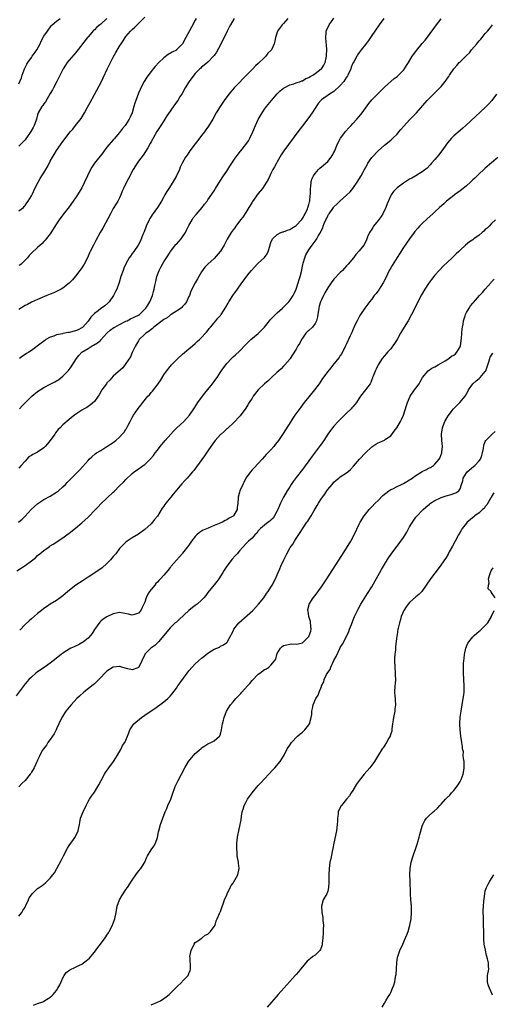
# Model space of a CAD drawing. Units: inches. Extents: x 2508000 to 2511000, y 1524000 to 1527000.
# Drawn here: x 2509169 to 2509319, y 1524188 to 1524501 of the extents above; entities that cross this region are included whole.
import ezdxf

# ---------------------------------------------------------------- set-up
doc = ezdxf.new("R2010")
doc.units = ezdxf.units.IN
doc.header["$MEASUREMENT"] = 0
doc.layers.add('LD25081524_10ft', color=83, linetype='Continuous')

msp = doc.modelspace()

# ---------------------------------------------------------------- linework, layer by layer
at = {"layer": 'LD25081524_10ft'}
for points, elevation in [([(2509168.44, 1524325.56), (2509171, 1524327.24), (2509173, 1524328.71), (2509174.28, 1524329.72), (2509175, 1524330.4), (2509175.71, 1524331), (2509177, 1524332.04), (2509178.32, 1524333), (2509178.73, 1524333.27), (2509179, 1524333.48), (2509179.93, 1524334.07), (2509183, 1524336.09), (2509184.25, 1524337), (2509185, 1524337.51), (2509187, 1524339.12), (2509189, 1524340.82), (2509191, 1524342.61), (2509191.22, 1524342.78), (2509193, 1524344.7), (2509194.16, 1524345.84), (2509195, 1524346.8), (2509199, 1524350.53), (2509199.26, 1524350.74), (2509201, 1524352.53), (2509202.26, 1524353.74), (2509203, 1524354.57), (2509205, 1524356.48), (2509205.65, 1524357), (2509207, 1524357.93), (2509207.65, 1524358.35), (2509208.48, 1524359), (2509209, 1524359.37), (2509210.84, 1524361.16), (2509211.76, 1524362.24), (2509212.3, 1524363), (2509213, 1524363.92), (2509213.85, 1524365), (2509215.46, 1524367), (2509217.22, 1524369), (2509218.08, 1524369.92), (2509219.18, 1524371), (2509221.32, 1524373), (2509223.18, 1524375), (2509224.59, 1524377), (2509225.49, 1524378.51), (2509225.84, 1524379), (2509227.24, 1524381), (2509228, 1524382), (2509229, 1524383.15), (2509230.47, 1524385), (2509231, 1524385.69), (2509231.53, 1524386.47), (2509231.91, 1524387), (2509233, 1524388.68), (2509233.95, 1524390.05), (2509235, 1524391.44), (2509236.46, 1524393), (2509237, 1524393.55), (2509237.78, 1524394.22), (2509239, 1524395.37), (2509241, 1524397.42), (2509241.77, 1524398.23), (2509242.64, 1524399), (2509245, 1524400.95), (2509246.04, 1524401.96), (2509247, 1524403), (2509248.55, 1524405), (2509248.76, 1524405.24), (2509249, 1524405.46), (2509249.72, 1524406.28), (2509250.43, 1524407), (2509251, 1524407.46), (2509252.71, 1524409), (2509253, 1524409.28), (2509253.83, 1524410.17), (2509254.67, 1524411), (2509255, 1524411.44), (2509256.03, 1524413), (2509256.34, 1524413.66), (2509257.02, 1524415), (2509257.65, 1524417), (2509257.93, 1524418.07), (2509258.24, 1524419), (2509258.65, 1524420.65), (2509259.11, 1524422.89), (2509259.24, 1524423.24), (2509259.74, 1524425), (2509260.07, 1524425.93), (2509260.7, 1524427), (2509261, 1524427.49), (2509262.07, 1524429), (2509263.32, 1524430.68), (2509263.51, 1524431), (2509264.08, 1524432.08), (2509264.67, 1524433), (2509264.81, 1524433.19), (2509265, 1524433.73), (2509265.45, 1524434.55), (2509265.57, 1524435), (2509265.91, 1524435.91), (2509266.42, 1524437), (2509266.64, 1524437.36), (2509267, 1524438.27), (2509267.29, 1524438.71), (2509267.45, 1524439), (2509268.86, 1524441), (2509269, 1524441.18), (2509269.95, 1524442.05), (2509270.89, 1524443), (2509273, 1524444.84), (2509274.08, 1524445.92), (2509274.98, 1524447), (2509276.36, 1524449), (2509277.57, 1524451), (2509278.68, 1524453), (2509279.48, 1524454.52), (2509279.78, 1524455), (2509281, 1524456.85), (2509281.11, 1524457), (2509283, 1524459.01), (2509285, 1524460.75), (2509287, 1524462.4), (2509287.68, 1524463), (2509289, 1524464.31), (2509289.61, 1524465), (2509290.22, 1524465.78), (2509291.17, 1524466.83), (2509293, 1524468.8), (2509295.13, 1524471), (2509298.57, 1524475), (2509300.55, 1524477), (2509302.6, 1524479), (2509303, 1524479.44), (2509304.29, 1524481), (2509304.6, 1524481.4), (2509305, 1524482.03), (2509305.41, 1524482.59), (2509305.66, 1524483), (2509307, 1524485.03), (2509307.97, 1524486.03), (2509308.75, 1524487), (2509309, 1524487.26), (2509310.81, 1524489), (2509311, 1524489.2), (2509311.94, 1524490.06), (2509312.66, 1524491), (2509314.3, 1524493), (2509314.63, 1524493.37), (2509315, 1524493.87), (2509315.55, 1524494.45), (2509315.97, 1524495), (2509317, 1524496.23), (2509317.69, 1524497), (2509318.29, 1524497.71), (2509319.25, 1524499)], 6840), ([(2509168.92, 1524341), (2509170.04, 1524341.96), (2509171, 1524342.88), (2509172.97, 1524345.03), (2509173.96, 1524346.04), (2509175.06, 1524346.94), (2509177, 1524348.18), (2509179, 1524349.24), (2509181, 1524350.52), (2509181.63, 1524351), (2509183, 1524352.25), (2509183.79, 1524353), (2509184.4, 1524353.6), (2509185, 1524354.24), (2509187, 1524356.23), (2509187.73, 1524357), (2509188.37, 1524357.63), (2509191, 1524360.62), (2509191.35, 1524361), (2509192.21, 1524361.79), (2509193.28, 1524362.72), (2509193.68, 1524363), (2509195, 1524363.81), (2509196.99, 1524365.01), (2509199, 1524366.36), (2509199.36, 1524366.64), (2509199.76, 1524367), (2509201, 1524368.02), (2509201.84, 1524369), (2509202.41, 1524369.59), (2509203, 1524370.55), (2509203.19, 1524370.81), (2509203.6, 1524371.6), (2509204.38, 1524373), (2509204.56, 1524373.44), (2509205, 1524374.31), (2509205.44, 1524375), (2509206.86, 1524377.14), (2509207.77, 1524378.23), (2509208.35, 1524379), (2509209.98, 1524381), (2509210.49, 1524381.51), (2509211, 1524382.16), (2509211.42, 1524382.58), (2509213.21, 1524385), (2509213.96, 1524386.04), (2509215, 1524387.83), (2509215.84, 1524389), (2509217, 1524390.5), (2509217.44, 1524391), (2509219, 1524392.59), (2509219.44, 1524393), (2509221, 1524394.38), (2509223, 1524396.04), (2509224.07, 1524397), (2509225, 1524397.78), (2509225.62, 1524398.38), (2509226.33, 1524399), (2509227, 1524399.66), (2509228.27, 1524401), (2509228.58, 1524401.42), (2509229, 1524401.91), (2509229.44, 1524402.56), (2509229.85, 1524403), (2509231, 1524404.38), (2509231.55, 1524405), (2509232.18, 1524405.82), (2509233, 1524406.69), (2509233.13, 1524406.87), (2509233.26, 1524407), (2509234.73, 1524409.27), (2509235.41, 1524410.59), (2509235.66, 1524411), (2509236.94, 1524413), (2509238.4, 1524415), (2509239.81, 1524417), (2509242.14, 1524420.14), (2509242.79, 1524421), (2509244.6, 1524423), (2509245, 1524423.29), (2509246.93, 1524425.07), (2509247.8, 1524426.2), (2509248.11, 1524427), (2509248.73, 1524429), (2509248.77, 1524429.23), (2509249, 1524429.87), (2509249.5, 1524431), (2509251, 1524432.38), (2509252.18, 1524433), (2509252.77, 1524433.23), (2509253, 1524433.27), (2509254.23, 1524433.77), (2509255, 1524434.03), (2509255.63, 1524434.37), (2509256.65, 1524435), (2509257, 1524435.26), (2509258.69, 1524437), (2509258.79, 1524437.2), (2509259, 1524437.49), (2509259.54, 1524438.46), (2509259.87, 1524439), (2509260.58, 1524440.58), (2509260.73, 1524441), (2509260.77, 1524441.23), (2509261, 1524441.91), (2509261.21, 1524442.79), (2509261.29, 1524443), (2509261.36, 1524443.36), (2509261.57, 1524445.57), (2509261.57, 1524447), (2509261.67, 1524447.67), (2509261.75, 1524449), (2509262, 1524450), (2509262.46, 1524451), (2509263, 1524451.82), (2509264.1, 1524453), (2509264.54, 1524453.46), (2509265.62, 1524454.38), (2509266.41, 1524455), (2509267, 1524455.59), (2509268.13, 1524457), (2509268.47, 1524457.53), (2509269, 1524458.45), (2509269.26, 1524459), (2509270.04, 1524461), (2509271.04, 1524463), (2509272.76, 1524465.24), (2509273.71, 1524466.29), (2509274.4, 1524467), (2509275, 1524467.66), (2509276.27, 1524469), (2509277, 1524469.85), (2509277.93, 1524471), (2509279, 1524472.51), (2509280.05, 1524473.95), (2509281, 1524475.12), (2509283, 1524477.22), (2509285, 1524479.19), (2509288.07, 1524481.93), (2509289, 1524482.6), (2509289.2, 1524482.8), (2509289.44, 1524483), (2509291, 1524484.56), (2509291.35, 1524485), (2509291.97, 1524486.03), (2509292.66, 1524487), (2509293.83, 1524489), (2509294.28, 1524489.72), (2509295.12, 1524490.88), (2509297, 1524493.05), (2509297.93, 1524494.07), (2509299, 1524495.5), (2509300.03, 1524497), (2509300.45, 1524497.55), (2509301.53, 1524499), (2509303, 1524500.94)], 6850), ([(2509169, 1524439.87), (2509170.47, 1524441), (2509170.73, 1524441.27), (2509171, 1524441.59), (2509171.6, 1524442.4), (2509172.04, 1524443), (2509173, 1524444.63), (2509173.35, 1524445.35), (2509174.11, 1524447), (2509175.17, 1524449), (2509175.84, 1524450.16), (2509176.38, 1524451), (2509177, 1524451.99), (2509177.59, 1524453), (2509178.1, 1524453.9), (2509179, 1524455.72), (2509179.73, 1524457), (2509180.23, 1524457.77), (2509181, 1524459.07), (2509183, 1524461.95), (2509185, 1524464.56), (2509185.36, 1524465), (2509186.12, 1524465.88), (2509186.98, 1524467), (2509188.79, 1524469.21), (2509189.88, 1524471), (2509190.81, 1524472.81), (2509191.66, 1524474.34), (2509193, 1524476.88), (2509193.76, 1524478.24), (2509195.22, 1524481), (2509195.82, 1524482.18), (2509197.13, 1524485.13), (2509198.08, 1524487), (2509199, 1524488.72), (2509199.84, 1524490.16), (2509201, 1524492.19), (2509201.5, 1524493), (2509202.11, 1524493.89), (2509202.79, 1524495), (2509203, 1524495.27), (2509204.43, 1524497), (2509204.74, 1524497.26), (2509205, 1524497.53), (2509205.8, 1524498.2), (2509206.55, 1524499), (2509207, 1524499.39), (2509209, 1524501.41)], 6910), ([(2509284.79, 1524501), (2509283.29, 1524499), (2509281.94, 1524497), (2509281, 1524495.57), (2509279.95, 1524494.05), (2509279, 1524492.75), (2509277.64, 1524491), (2509277.34, 1524490.66), (2509277, 1524490.21), (2509276.49, 1524489.51), (2509276.2, 1524489), (2509275.28, 1524487.28), (2509275.06, 1524486.94), (2509275, 1524486.81), (2509274.46, 1524485.54), (2509274.33, 1524485), (2509273.38, 1524483), (2509273.25, 1524482.75), (2509273, 1524482.38), (2509272.47, 1524481.53), (2509272.09, 1524481), (2509271, 1524479.67), (2509269, 1524477.84), (2509267.59, 1524477), (2509265, 1524475.15), (2509264.85, 1524475), (2509264.02, 1524473.98), (2509263, 1524472.49), (2509262.03, 1524471), (2509261, 1524469.52), (2509259, 1524466.92), (2509257.5, 1524465), (2509253.06, 1524458.94), (2509252.27, 1524457.73), (2509251.83, 1524457), (2509251, 1524455.47), (2509250.73, 1524455), (2509250.14, 1524453.86), (2509249.63, 1524453), (2509249, 1524451.72), (2509248.61, 1524451), (2509248.1, 1524449.9), (2509247.57, 1524449), (2509246.33, 1524447), (2509245, 1524445.39), (2509243.13, 1524442.88), (2509243, 1524442.7), (2509242.36, 1524441.64), (2509242.02, 1524441), (2509241, 1524439.38), (2509240.06, 1524437.94), (2509239.32, 1524437), (2509237.86, 1524435), (2509237.53, 1524434.47), (2509237, 1524433.84), (2509236.4, 1524433), (2509235.09, 1524430.91), (2509234.12, 1524429), (2509233, 1524427.09), (2509232.94, 1524427), (2509231, 1524424.82), (2509229, 1524423), (2509228.02, 1524421.98), (2509227, 1524420.51), (2509225.67, 1524418.33), (2509224.93, 1524417.07), (2509223.62, 1524414.38), (2509223.14, 1524413), (2509223, 1524412.72), (2509222.24, 1524411), (2509221.71, 1524410.29), (2509221, 1524409.47), (2509220.77, 1524409.23), (2509220.52, 1524409), (2509219, 1524408.01), (2509217.37, 1524407), (2509217.16, 1524406.84), (2509217, 1524406.75), (2509216.04, 1524405.96), (2509215, 1524405.35), (2509214.5, 1524405), (2509211.84, 1524403), (2509211.45, 1524402.55), (2509211, 1524402.24), (2509210.35, 1524401.65), (2509209.29, 1524401), (2509209, 1524400.69), (2509207.21, 1524399), (2509207, 1524398.66), (2509206.06, 1524397), (2509205, 1524394.86), (2509204.42, 1524393.58), (2509203, 1524391.37), (2509202, 1524390), (2509199, 1524387.37), (2509197.86, 1524386.14), (2509197, 1524385.25), (2509196.8, 1524385), (2509195.37, 1524383), (2509194.52, 1524381.48), (2509194.16, 1524381), (2509193, 1524379.38), (2509191.75, 1524378.25), (2509190.57, 1524377.43), (2509189.76, 1524377), (2509189, 1524376.55), (2509187.71, 1524375.71), (2509186.66, 1524375), (2509185.77, 1524374.23), (2509185, 1524373.64), (2509183, 1524371.9), (2509182.14, 1524371), (2509181.56, 1524370.44), (2509180.64, 1524369.36), (2509180.43, 1524369), (2509178.99, 1524367), (2509178.09, 1524365.91), (2509177.39, 1524365), (2509177, 1524364.6), (2509175, 1524363.3), (2509173.45, 1524362.55), (2509173, 1524362.2), (2509172.25, 1524361.75), (2509171, 1524360.41), (2509169.79, 1524359), (2509169, 1524358.21)], 6860), ([(2509169, 1524480.25), (2509169.85, 1524482.15), (2509170.11, 1524483), (2509170.74, 1524484.74), (2509170.85, 1524485), (2509171.55, 1524486.45), (2509171.85, 1524487), (2509173, 1524488.62), (2509173.31, 1524489), (2509174.01, 1524489.99), (2509174.79, 1524491), (2509175.82, 1524493), (2509176.15, 1524493.85), (2509177, 1524495.38), (2509178.11, 1524497), (2509179.32, 1524498.68), (2509179.57, 1524499), (2509181, 1524500.11), (2509182.18, 1524501)], 6930), ([(2509197, 1524501), (2509195, 1524499.22), (2509194.69, 1524499), (2509193.77, 1524498.23), (2509193, 1524497.43), (2509192.76, 1524497.24), (2509191, 1524495.23), (2509190.78, 1524495), (2509189.19, 1524493), (2509189, 1524492.69), (2509187.42, 1524490.58), (2509187, 1524490.1), (2509186.52, 1524489.48), (2509185, 1524487.81), (2509184.39, 1524487), (2509183.84, 1524486.16), (2509183.1, 1524485), (2509183, 1524484.82), (2509181.75, 1524482.25), (2509181.13, 1524481), (2509180.07, 1524479), (2509179.69, 1524478.31), (2509179, 1524477.14), (2509177.5, 1524474.5), (2509177, 1524473.89), (2509176.63, 1524473.37), (2509176.33, 1524473), (2509175.2, 1524471), (2509175, 1524470.35), (2509174.64, 1524469), (2509174.41, 1524468.41), (2509173.92, 1524467), (2509173.62, 1524466.38), (2509172.87, 1524465.13), (2509171.21, 1524462.79), (2509171, 1524462.51), (2509169.55, 1524461), (2509169, 1524460.47)], 6920), ([(2509225.28, 1524501), (2509225, 1524500.42), (2509223.8, 1524498.2), (2509222.02, 1524495), (2509221, 1524492.98), (2509219.09, 1524491), (2509219, 1524490.94), (2509217.7, 1524490.3), (2509216.43, 1524489.57), (2509215, 1524488.5), (2509213.42, 1524487), (2509212.28, 1524485.72), (2509211.69, 1524485), (2509211, 1524484.13), (2509209.66, 1524482.34), (2509209, 1524481.34), (2509208.8, 1524481), (2509207.76, 1524479), (2509207.52, 1524478.48), (2509207, 1524477.24), (2509206.16, 1524475), (2509205.86, 1524474.13), (2509205.52, 1524473), (2509204.95, 1524471), (2509204.33, 1524469.67), (2509204.05, 1524469), (2509203, 1524467.34), (2509202.76, 1524467), (2509201.94, 1524466.06), (2509201, 1524464.8), (2509199.24, 1524462.76), (2509199, 1524462.46), (2509197, 1524460.08), (2509196.15, 1524459), (2509195.63, 1524458.37), (2509193.07, 1524455), (2509192.24, 1524453.76), (2509191.79, 1524453), (2509190.77, 1524451), (2509189.85, 1524449), (2509189, 1524447.23), (2509187.61, 1524445), (2509187, 1524444.05), (2509186.29, 1524443), (2509185, 1524441.21), (2509183, 1524438.6), (2509181.81, 1524437), (2509181, 1524435.8), (2509179, 1524432.64), (2509177.41, 1524430.59), (2509177, 1524430.15), (2509176.43, 1524429.57), (2509175, 1524428.26), (2509173, 1524426.49), (2509172.29, 1524425.71), (2509171.75, 1524425), (2509169.73, 1524423), (2509169.32, 1524422.68), (2509169, 1524422.53)], 6900), ([(2509237.33, 1524501), (2509236.17, 1524499), (2509235.79, 1524498.21), (2509235.09, 1524497), (2509234.12, 1524495), (2509233.78, 1524494.22), (2509233, 1524492.67), (2509231.7, 1524490.3), (2509231, 1524489.27), (2509230.79, 1524489), (2509229, 1524487.17), (2509227.86, 1524486.14), (2509227, 1524485.51), (2509226.76, 1524485.24), (2509226.48, 1524485), (2509225, 1524483.54), (2509224.52, 1524483), (2509223.02, 1524481), (2509221.78, 1524479), (2509220.8, 1524477.2), (2509220.15, 1524476.15), (2509219.46, 1524475), (2509218.45, 1524473.55), (2509217, 1524471.54), (2509215.96, 1524470.04), (2509215.33, 1524469), (2509215, 1524468.53), (2509214.03, 1524467), (2509213.61, 1524466.39), (2509212.84, 1524465.16), (2509211.6, 1524463), (2509211, 1524461.8), (2509210.72, 1524461.28), (2509209.94, 1524459.94), (2509209.26, 1524458.74), (2509208.45, 1524457.55), (2509207, 1524455.66), (2509206.53, 1524455), (2509205.3, 1524453), (2509203.84, 1524450.16), (2509203.22, 1524449), (2509202.23, 1524447), (2509201.86, 1524446.14), (2509201.4, 1524445), (2509201, 1524444.09), (2509200.46, 1524443), (2509199.91, 1524442.09), (2509199, 1524440.63), (2509198.1, 1524439), (2509195.64, 1524434.36), (2509194.85, 1524433), (2509193.5, 1524430.5), (2509192.7, 1524429), (2509191.69, 1524427), (2509191.47, 1524426.53), (2509190.79, 1524425), (2509189.75, 1524423), (2509189, 1524421.83), (2509188.43, 1524421), (2509187, 1524419.14), (2509186.02, 1524417.98), (2509185, 1524416.92), (2509183, 1524415.34), (2509182.43, 1524415), (2509180.13, 1524413.87), (2509179, 1524413.45), (2509177.89, 1524413), (2509175, 1524411.76), (2509173, 1524410.85), (2509171.81, 1524410.19), (2509171, 1524409.81), (2509169, 1524408.58)], 6890), ([(2509254.31, 1524501), (2509253, 1524499.44), (2509252.56, 1524499), (2509251.89, 1524498.11), (2509251.09, 1524497), (2509250.45, 1524495), (2509250.22, 1524493.78), (2509250.06, 1524493), (2509249.14, 1524491), (2509249, 1524490.83), (2509248.06, 1524489.94), (2509247.35, 1524489), (2509247, 1524488.65), (2509245, 1524486.69), (2509244.07, 1524485.93), (2509243.27, 1524485), (2509241.27, 1524483), (2509240.11, 1524481.89), (2509239, 1524480.69), (2509237.34, 1524479), (2509236.29, 1524477.71), (2509235.6, 1524477), (2509234.15, 1524475), (2509233.7, 1524474.3), (2509232.9, 1524473.1), (2509231.67, 1524471), (2509230.53, 1524469), (2509229.18, 1524466.82), (2509228.36, 1524465.64), (2509227.9, 1524465), (2509227, 1524463.84), (2509225.79, 1524462.21), (2509225, 1524461.22), (2509223.32, 1524459), (2509222.38, 1524457.62), (2509221.93, 1524457), (2509220.83, 1524455), (2509220.26, 1524453.74), (2509219.95, 1524453), (2509219.01, 1524451.01), (2509217.91, 1524449), (2509216.58, 1524447), (2509215.99, 1524446.01), (2509215.35, 1524445), (2509215, 1524444.32), (2509214.27, 1524443), (2509213.04, 1524441), (2509211.35, 1524438.65), (2509211, 1524438.14), (2509210.57, 1524437.43), (2509210.33, 1524437), (2509209.41, 1524435), (2509208.75, 1524433.25), (2509208.35, 1524432.35), (2509207.59, 1524430.41), (2509206.84, 1524429), (2509205.5, 1524427), (2509205, 1524426.35), (2509204.45, 1524425.55), (2509204.08, 1524425), (2509203, 1524423.11), (2509202.35, 1524421.65), (2509202.1, 1524421), (2509201.44, 1524419), (2509200.9, 1524417.1), (2509200.08, 1524415), (2509199.7, 1524414.3), (2509199.06, 1524413), (2509197.67, 1524411), (2509197.35, 1524410.65), (2509196.26, 1524409.74), (2509195.25, 1524409), (2509195, 1524408.84), (2509194.19, 1524408.19), (2509193, 1524407.27), (2509191.85, 1524406.15), (2509191, 1524404.9), (2509189.38, 1524403), (2509189.18, 1524402.82), (2509189, 1524402.7), (2509187.88, 1524402.12), (2509187, 1524401.74), (2509185, 1524401.24), (2509184.79, 1524401.21), (2509183, 1524400.9), (2509182.85, 1524400.85), (2509181, 1524400.49), (2509180.09, 1524400.09), (2509179, 1524399.75), (2509177.63, 1524399), (2509177.25, 1524398.75), (2509176.09, 1524397.91), (2509173, 1524395.59), (2509172.16, 1524395), (2509171.45, 1524394.55), (2509171, 1524394.23), (2509170.24, 1524393.76), (2509169.25, 1524393)], 6880), ([(2509169.29, 1524377), (2509170.08, 1524377.92), (2509171.06, 1524378.94), (2509173, 1524380.9), (2509173.12, 1524381), (2509175, 1524382.49), (2509175.76, 1524383), (2509177, 1524383.79), (2509179, 1524384.89), (2509180.42, 1524385.58), (2509181.68, 1524386.32), (2509183, 1524387.34), (2509184.77, 1524389.23), (2509185.64, 1524390.36), (2509187.29, 1524393), (2509188.08, 1524393.92), (2509189.06, 1524395), (2509191, 1524396.14), (2509192.31, 1524397), (2509192.77, 1524397.23), (2509194.03, 1524397.97), (2509195, 1524398.87), (2509195.08, 1524398.92), (2509197, 1524401), (2509198.05, 1524401.95), (2509199.2, 1524402.8), (2509199.49, 1524403), (2509201, 1524403.81), (2509203, 1524404.83), (2509203.37, 1524405), (2509204.44, 1524405.56), (2509207, 1524406.79), (2509207.35, 1524407), (2509209.33, 1524409), (2509209.91, 1524409.91), (2509210.55, 1524411), (2509211.39, 1524413), (2509211.76, 1524414.24), (2509211.92, 1524415), (2509212.14, 1524416.14), (2509212.34, 1524417), (2509212.49, 1524417.51), (2509212.8, 1524419), (2509213.52, 1524421), (2509214.06, 1524422.06), (2509214.58, 1524423), (2509215, 1524423.67), (2509215.9, 1524425), (2509217, 1524426.75), (2509217.18, 1524427), (2509218.83, 1524429.17), (2509219, 1524429.34), (2509219.78, 1524430.22), (2509220.5, 1524431), (2509221, 1524431.64), (2509221.92, 1524433), (2509222.24, 1524433.76), (2509222.88, 1524435), (2509223, 1524435.26), (2509223.97, 1524437), (2509224.36, 1524437.64), (2509225.26, 1524438.74), (2509227.2, 1524441), (2509227.95, 1524442.05), (2509228.72, 1524443), (2509229, 1524443.38), (2509231, 1524446.29), (2509231.42, 1524447), (2509232.79, 1524449.21), (2509233, 1524449.51), (2509233.58, 1524450.42), (2509233.98, 1524451), (2509235, 1524452.54), (2509235.93, 1524454.07), (2509237, 1524455.68), (2509237.9, 1524457), (2509238.37, 1524457.63), (2509239.25, 1524458.75), (2509239.43, 1524459), (2509241, 1524460.95), (2509241.84, 1524462.16), (2509242.29, 1524463), (2509243.21, 1524465), (2509244.1, 1524467), (2509245, 1524468.87), (2509246.22, 1524471), (2509247, 1524472.24), (2509247.54, 1524473), (2509249.15, 1524475), (2509250.94, 1524477.06), (2509251.94, 1524478.06), (2509253, 1524478.91), (2509253.15, 1524479), (2509255, 1524479.94), (2509256.24, 1524480.24), (2509257, 1524480.53), (2509258.35, 1524481), (2509258.8, 1524481.2), (2509259, 1524481.24), (2509260.07, 1524481.93), (2509261, 1524482.27), (2509261.43, 1524482.57), (2509262.25, 1524483), (2509263, 1524483.51), (2509264.95, 1524485), (2509265, 1524485.06), (2509265.79, 1524486.21), (2509266.22, 1524487), (2509266.51, 1524488.51), (2509266.63, 1524489), (2509266.63, 1524489.37), (2509266.71, 1524491), (2509266.66, 1524492.66), (2509266.5, 1524493.5), (2509266.38, 1524495), (2509266.55, 1524496.55), (2509266.57, 1524497), (2509267.51, 1524499), (2509268.92, 1524501.08)], 6870), ([(2509320.58, 1524477), (2509319.04, 1524475), (2509318.1, 1524473.9), (2509317, 1524472.75), (2509310.81, 1524467), (2509309.86, 1524466.14), (2509309, 1524465.46), (2509307, 1524463.71), (2509306.3, 1524463), (2509305, 1524461.48), (2509303.73, 1524459.73), (2509303.22, 1524459), (2509303.14, 1524458.86), (2509302.28, 1524457.72), (2509301.63, 1524457), (2509301, 1524456.19), (2509299.96, 1524455), (2509299.52, 1524454.48), (2509298.53, 1524453.47), (2509297, 1524452.25), (2509295, 1524451.03), (2509293.69, 1524450.31), (2509293, 1524449.95), (2509291, 1524448.71), (2509289, 1524447.21), (2509288.79, 1524447), (2509287.92, 1524446.08), (2509287.12, 1524445), (2509287, 1524444.81), (2509285.88, 1524442.12), (2509285.48, 1524441), (2509284.44, 1524439), (2509283.92, 1524438.08), (2509283, 1524436.84), (2509281.55, 1524435), (2509281.36, 1524434.64), (2509281, 1524434.08), (2509280.25, 1524433), (2509279.67, 1524431.67), (2509279.41, 1524431), (2509279.31, 1524430.69), (2509279, 1524429.98), (2509278.43, 1524429), (2509277, 1524427.17), (2509275.96, 1524426.03), (2509275.14, 1524425), (2509273.49, 1524423), (2509273, 1524422.47), (2509272.32, 1524421.68), (2509271.7, 1524421), (2509271, 1524420.33), (2509269, 1524418.16), (2509268.08, 1524417), (2509267, 1524415.47), (2509266.11, 1524413.89), (2509265.64, 1524413), (2509265, 1524411.66), (2509264.74, 1524411), (2509264.34, 1524409.66), (2509264.17, 1524409), (2509263.87, 1524407), (2509263.75, 1524406.25), (2509263.48, 1524405), (2509263, 1524404.09), (2509262.14, 1524403), (2509261, 1524401.92), (2509260.51, 1524401.49), (2509260.09, 1524401), (2509259, 1524399.46), (2509258.7, 1524399), (2509258.12, 1524397.88), (2509257.56, 1524397), (2509257, 1524396), (2509255.82, 1524394.18), (2509255.12, 1524393), (2509255, 1524392.84), (2509253.46, 1524391), (2509253, 1524390.56), (2509252.23, 1524389.77), (2509251.44, 1524389), (2509251, 1524388.62), (2509249.12, 1524386.88), (2509249, 1524386.79), (2509248.07, 1524385.93), (2509246.93, 1524385), (2509245, 1524383.07), (2509243.38, 1524381), (2509243, 1524380.44), (2509242.09, 1524379), (2509241.7, 1524378.3), (2509241, 1524377.26), (2509239.19, 1524374.81), (2509237, 1524372.45), (2509235.4, 1524371), (2509235.21, 1524370.79), (2509235, 1524370.62), (2509234.18, 1524369.82), (2509233.18, 1524369), (2509233, 1524368.83), (2509231.34, 1524367), (2509231, 1524366.58), (2509229.9, 1524365), (2509229, 1524363.68), (2509227.93, 1524362.07), (2509225.39, 1524358.61), (2509224.52, 1524357.47), (2509224.16, 1524357), (2509223, 1524355.6), (2509222.47, 1524355), (2509221.74, 1524354.26), (2509220.77, 1524353.23), (2509218.04, 1524349.96), (2509217.27, 1524349), (2509215.62, 1524347), (2509215.35, 1524346.65), (2509215, 1524346.08), (2509214.54, 1524345.46), (2509213, 1524342.93), (2509212.11, 1524341.89), (2509211.44, 1524341), (2509211, 1524340.53), (2509209, 1524338.69), (2509207, 1524337.22), (2509205, 1524336.04), (2509203.44, 1524335), (2509203, 1524334.69), (2509202.14, 1524333.86), (2509201, 1524332.65), (2509199.76, 1524331), (2509199.42, 1524330.58), (2509199, 1524330.09), (2509198.12, 1524329), (2509197, 1524327.84), (2509195.46, 1524326.54), (2509195, 1524326.19), (2509191, 1524323.52), (2509189.47, 1524322.53), (2509188.25, 1524321.75), (2509187.1, 1524321), (2509184.54, 1524319), (2509183.78, 1524318.22), (2509183, 1524317.58), (2509182.18, 1524317), (2509181, 1524316.13), (2509179, 1524315.02), (2509177.84, 1524314.16), (2509177, 1524313.61), (2509176.27, 1524313), (2509175, 1524311.98), (2509173, 1524310.32), (2509172.3, 1524309.7), (2509171, 1524308.47), (2509169.3, 1524306.7)], 6830), ([(2509321, 1524456.89), (2509317, 1524453.42), (2509316.56, 1524453), (2509315, 1524451.63), (2509313.69, 1524450.31), (2509313, 1524449.73), (2509312.66, 1524449.34), (2509312.3, 1524449), (2509311, 1524447.87), (2509309.98, 1524447), (2509309, 1524446.26), (2509308.3, 1524445.7), (2509307.27, 1524445), (2509307, 1524444.79), (2509304.73, 1524443), (2509303.84, 1524442.16), (2509302.51, 1524441), (2509301, 1524439.6), (2509300.31, 1524439), (2509298.58, 1524437.42), (2509297, 1524435.91), (2509296.12, 1524435), (2509295.59, 1524434.41), (2509294.68, 1524433.32), (2509294.45, 1524433), (2509293, 1524431.05), (2509291, 1524428.27), (2509289.74, 1524426.26), (2509289, 1524425.11), (2509287.45, 1524422.55), (2509287, 1524421.85), (2509286.52, 1524421), (2509285.4, 1524418.6), (2509284.6, 1524417), (2509283.83, 1524415.83), (2509283.31, 1524415), (2509283.2, 1524414.8), (2509282.34, 1524413.66), (2509281.79, 1524413), (2509281, 1524411.88), (2509280.28, 1524411), (2509279.74, 1524410.26), (2509278.76, 1524409), (2509277.44, 1524407), (2509277, 1524406.19), (2509276.6, 1524405.4), (2509276.35, 1524405), (2509275.75, 1524403.75), (2509275, 1524402.07), (2509274.68, 1524401.31), (2509274.18, 1524400.18), (2509273.63, 1524399), (2509273.41, 1524398.59), (2509273, 1524397.69), (2509272.7, 1524397), (2509271.46, 1524394.54), (2509271, 1524393.91), (2509270.65, 1524393.35), (2509269, 1524391.34), (2509267.97, 1524390.03), (2509267, 1524388.88), (2509265.36, 1524386.64), (2509264.26, 1524385), (2509262.8, 1524383), (2509261, 1524380.83), (2509259.59, 1524379), (2509258.48, 1524377.52), (2509256.62, 1524375), (2509255.98, 1524374.02), (2509255.26, 1524373), (2509253.64, 1524370.36), (2509252.86, 1524369.14), (2509251.4, 1524367), (2509251, 1524366.44), (2509250.35, 1524365.65), (2509249.87, 1524365), (2509249, 1524363.99), (2509247.53, 1524362.47), (2509247, 1524361.88), (2509246.17, 1524361), (2509245, 1524359.7), (2509243.68, 1524358.32), (2509243, 1524357.59), (2509242.47, 1524357), (2509241.08, 1524355), (2509240.39, 1524353.61), (2509240.04, 1524353), (2509239.14, 1524351), (2509239, 1524350.52), (2509238.63, 1524349), (2509238.62, 1524348.62), (2509238.5, 1524347), (2509238.34, 1524345.66), (2509238.28, 1524345), (2509237.17, 1524343), (2509237, 1524342.87), (2509235.76, 1524342.24), (2509235, 1524341.77), (2509234.46, 1524341.54), (2509233.59, 1524341), (2509232.55, 1524340.55), (2509231, 1524339.94), (2509229.12, 1524339.12), (2509227.53, 1524338.47), (2509227, 1524338.11), (2509226.29, 1524337.71), (2509225.53, 1524337), (2509225, 1524336.47), (2509223.84, 1524335), (2509223, 1524333.75), (2509221, 1524331.15), (2509220.86, 1524331), (2509220.02, 1524329.98), (2509219, 1524328.99), (2509217.37, 1524327), (2509217.22, 1524326.78), (2509217, 1524326.57), (2509216.33, 1524325.67), (2509215, 1524324.21), (2509213.96, 1524323), (2509213.49, 1524322.51), (2509213, 1524321.97), (2509212.52, 1524321.48), (2509212.14, 1524321), (2509211, 1524319.61), (2509210.53, 1524319), (2509209.9, 1524318.1), (2509209.46, 1524317), (2509209, 1524315.63), (2509208.73, 1524315), (2509208.14, 1524313.86), (2509207.75, 1524313), (2509207, 1524312.06), (2509205.71, 1524311.71), (2509205, 1524311.47), (2509203.8, 1524311.8), (2509202.11, 1524312.11), (2509201, 1524312.28), (2509199, 1524311.9), (2509197, 1524310.98), (2509195.81, 1524310.19), (2509195, 1524309.57), (2509194.73, 1524309.27), (2509193, 1524306.91), (2509192.34, 1524305.66), (2509191.76, 1524305), (2509191, 1524304.19), (2509189.51, 1524303), (2509189, 1524302.64), (2509187.95, 1524302.05), (2509187, 1524301.62), (2509186.54, 1524301.46), (2509185.52, 1524301), (2509185, 1524300.71), (2509184.15, 1524300.15), (2509183, 1524299.42), (2509182.44, 1524299), (2509179.97, 1524297), (2509179, 1524296.24), (2509177.11, 1524294.89), (2509175, 1524293.45), (2509174.39, 1524293), (2509173, 1524291.8), (2509172.2, 1524291), (2509171.63, 1524290.37), (2509171, 1524289.61), (2509168.16, 1524285.84)], 6820), ([(2509320.25, 1524437), (2509319, 1524435.84), (2509318.18, 1524435), (2509317.55, 1524434.45), (2509317, 1524433.94), (2509316.5, 1524433.5), (2509315.95, 1524433), (2509315, 1524432.19), (2509313.39, 1524431), (2509313, 1524430.68), (2509311.99, 1524430.01), (2509310.71, 1524429), (2509309, 1524427.4), (2509308.6, 1524427), (2509307.76, 1524426.24), (2509306.49, 1524425), (2509303.64, 1524422.36), (2509302.35, 1524421), (2509301, 1524419.46), (2509299.89, 1524418.11), (2509299, 1524416.81), (2509297.82, 1524415), (2509296.77, 1524413.23), (2509295.58, 1524411), (2509294.61, 1524409), (2509293.59, 1524407), (2509292.49, 1524405), (2509291.29, 1524403), (2509290.4, 1524401.6), (2509290.12, 1524401), (2509289.01, 1524398.99), (2509288.23, 1524397.77), (2509287.68, 1524397), (2509287, 1524396.1), (2509285.96, 1524395), (2509285.55, 1524394.45), (2509285, 1524393.87), (2509284.29, 1524393), (2509283, 1524391.01), (2509282.38, 1524389.62), (2509282.06, 1524389), (2509281.41, 1524387.41), (2509281.25, 1524387), (2509281.2, 1524386.8), (2509281, 1524386.34), (2509280.66, 1524385.34), (2509280.46, 1524385), (2509279.01, 1524383), (2509277.4, 1524381), (2509277, 1524380.44), (2509276.09, 1524379), (2509275.64, 1524378.36), (2509275, 1524377.66), (2509274.7, 1524377.3), (2509274.4, 1524377), (2509273, 1524375.65), (2509272.29, 1524375), (2509270.31, 1524373), (2509269, 1524371.52), (2509268.57, 1524371), (2509267.9, 1524370.1), (2509267.09, 1524369), (2509265.83, 1524367), (2509265.49, 1524366.51), (2509265, 1524365.85), (2509264.66, 1524365.34), (2509263, 1524363.22), (2509262.04, 1524361.96), (2509261, 1524360.46), (2509259.54, 1524358.46), (2509259, 1524357.75), (2509257, 1524355.25), (2509256.04, 1524353.96), (2509255.43, 1524353), (2509255, 1524352.29), (2509254.16, 1524351), (2509253, 1524348.94), (2509252.07, 1524347), (2509251.69, 1524346.31), (2509251.19, 1524345), (2509251, 1524344.6), (2509250.1, 1524343), (2509249.68, 1524342.32), (2509249, 1524341.6), (2509248.69, 1524341.31), (2509248.17, 1524341), (2509247, 1524340.1), (2509245.69, 1524339), (2509245, 1524338.25), (2509244.49, 1524337.51), (2509243.93, 1524337), (2509243, 1524335.96), (2509241.93, 1524335), (2509241.48, 1524334.52), (2509239.98, 1524333), (2509239, 1524331.88), (2509238.26, 1524331), (2509237.66, 1524330.34), (2509236.74, 1524329.26), (2509235, 1524327.05), (2509234.21, 1524325.79), (2509233.76, 1524325), (2509232.48, 1524323), (2509231.87, 1524322.13), (2509231, 1524321.12), (2509230.48, 1524320.48), (2509229, 1524318.64), (2509228.3, 1524317.7), (2509227.68, 1524317), (2509227, 1524316.29), (2509225.55, 1524315), (2509225, 1524314.55), (2509224.1, 1524313.9), (2509223, 1524312.96), (2509219.86, 1524310.14), (2509219, 1524309.29), (2509218.67, 1524309), (2509217, 1524307.43), (2509215.04, 1524305), (2509213.34, 1524303), (2509213, 1524302.68), (2509212.16, 1524301.84), (2509210.95, 1524301), (2509209, 1524299.04), (2509208.97, 1524299), (2509207.14, 1524295), (2509207, 1524294.83), (2509206.79, 1524294.79), (2509205, 1524294.09), (2509203.58, 1524294.42), (2509201.59, 1524295), (2509201.15, 1524295.15), (2509201, 1524295.18), (2509199, 1524295), (2509197, 1524293.7), (2509196.31, 1524293), (2509195, 1524291.63), (2509194.43, 1524291), (2509193.72, 1524290.28), (2509193, 1524289.7), (2509192.64, 1524289.36), (2509189.68, 1524287), (2509188.23, 1524285.77), (2509187.43, 1524285), (2509185.59, 1524283), (2509185, 1524282.26), (2509183.96, 1524281), (2509182.66, 1524279), (2509181.73, 1524277), (2509181, 1524275.33), (2509180.84, 1524275), (2509180.19, 1524273.81), (2509179.69, 1524273), (2509179, 1524271.97), (2509178.28, 1524271), (2509177.77, 1524270.23), (2509176.82, 1524269), (2509176.56, 1524268.56), (2509175.69, 1524267), (2509175.48, 1524266.52), (2509175, 1524265.46), (2509174.88, 1524265.12), (2509174.63, 1524264.63), (2509173.9, 1524263), (2509173, 1524261.58), (2509172.79, 1524261.21), (2509172.65, 1524261), (2509171.03, 1524258.97), (2509170.03, 1524257.97), (2509169, 1524256.98)], 6810), ([(2509169, 1524215.86), (2509170.02, 1524217), (2509170.35, 1524217.65), (2509171, 1524218.75), (2509171.29, 1524219.29), (2509172.05, 1524221), (2509172.36, 1524221.64), (2509173, 1524222.63), (2509173.27, 1524223), (2509175, 1524224.6), (2509175.51, 1524225), (2509176.39, 1524225.61), (2509177, 1524226.06), (2509177.52, 1524226.48), (2509179, 1524227.95), (2509179.84, 1524229), (2509180.33, 1524229.67), (2509181.12, 1524231), (2509182.44, 1524233.56), (2509183.15, 1524235), (2509184.49, 1524237.51), (2509185, 1524238.29), (2509186.93, 1524241), (2509187.89, 1524243), (2509188.06, 1524244.06), (2509188.26, 1524245), (2509188.43, 1524245.57), (2509188.64, 1524247), (2509189.39, 1524249), (2509190.35, 1524251), (2509191, 1524252.25), (2509191.42, 1524253), (2509192.05, 1524253.95), (2509193, 1524255.29), (2509194.11, 1524257), (2509194.45, 1524257.55), (2509195.13, 1524259), (2509196.19, 1524261), (2509196.49, 1524261.51), (2509197.55, 1524263), (2509199.1, 1524265), (2509199.82, 1524266.18), (2509200.38, 1524267), (2509201.49, 1524269), (2509201.96, 1524270.04), (2509202.61, 1524271), (2509203, 1524271.81), (2509203.51, 1524273), (2509203.9, 1524274.1), (2509204.26, 1524275), (2509205.55, 1524277), (2509207.95, 1524279), (2509209, 1524279.69), (2509211, 1524281.09), (2509212.14, 1524281.86), (2509213, 1524282.47), (2509213.78, 1524283), (2509215, 1524283.95), (2509216.26, 1524285), (2509217, 1524285.74), (2509217.57, 1524286.43), (2509219, 1524288.27), (2509219.48, 1524289), (2509220.13, 1524289.87), (2509222.38, 1524293), (2509223, 1524293.79), (2509224.01, 1524295), (2509225, 1524296.04), (2509226.06, 1524297), (2509227, 1524297.82), (2509227.69, 1524298.31), (2509229, 1524299.39), (2509230.11, 1524300.11), (2509231, 1524300.66), (2509231.87, 1524301), (2509232.66, 1524301.34), (2509233, 1524301.58), (2509234, 1524302), (2509235, 1524302.76), (2509235.11, 1524302.89), (2509235.2, 1524303), (2509235.36, 1524303.36), (2509236.24, 1524305), (2509236.54, 1524305.46), (2509237, 1524306.38), (2509237.25, 1524307), (2509238.83, 1524309), (2509243.23, 1524313), (2509245.06, 1524314.94), (2509246.71, 1524317), (2509247.63, 1524318.37), (2509248.11, 1524319), (2509249, 1524320.42), (2509249.38, 1524321), (2509250.43, 1524323), (2509251, 1524324.27), (2509251.3, 1524325), (2509251.86, 1524326.14), (2509252.19, 1524327), (2509253.08, 1524329), (2509253.73, 1524330.27), (2509254.05, 1524331), (2509255, 1524332.79), (2509255.13, 1524333), (2509255.94, 1524334.06), (2509256.47, 1524335), (2509257, 1524335.81), (2509258.3, 1524337.7), (2509259, 1524338.91), (2509260.42, 1524341), (2509260.66, 1524341.34), (2509261, 1524341.89), (2509261.72, 1524343), (2509262.68, 1524344.68), (2509263, 1524345.22), (2509263.7, 1524346.3), (2509264.07, 1524347), (2509265, 1524348.48), (2509265.34, 1524349), (2509266.06, 1524349.94), (2509266.74, 1524351), (2509267, 1524351.34), (2509268.37, 1524353), (2509269, 1524353.69), (2509269.68, 1524354.32), (2509270.49, 1524355), (2509271, 1524355.4), (2509273, 1524356.73), (2509273.37, 1524357), (2509274.25, 1524357.75), (2509275.24, 1524358.76), (2509277.13, 1524361), (2509279, 1524363.05), (2509281, 1524364.94), (2509282.24, 1524365.76), (2509283, 1524366.23), (2509283.56, 1524366.44), (2509285, 1524367.1), (2509285.37, 1524367.37), (2509287, 1524368.47), (2509288.1, 1524369.9), (2509288.9, 1524371), (2509290.11, 1524373), (2509290.4, 1524373.6), (2509291.03, 1524375), (2509291.96, 1524378.04), (2509292.28, 1524379), (2509293.18, 1524381), (2509294.58, 1524383), (2509295, 1524383.54), (2509295.99, 1524385), (2509296.35, 1524385.64), (2509297.05, 1524386.95), (2509298.92, 1524389.08), (2509300.07, 1524389.93), (2509301, 1524390.33), (2509302.04, 1524391), (2509304.24, 1524392.24), (2509305.38, 1524393), (2509306.28, 1524393.72), (2509307, 1524394.07), (2509307.49, 1524394.51), (2509308.01, 1524395), (2509309, 1524396.69), (2509309.13, 1524397), (2509309.44, 1524399.44), (2509309.62, 1524402.38), (2509309.73, 1524403), (2509309.94, 1524403.94), (2509310.05, 1524405), (2509310.6, 1524406.6), (2509310.68, 1524407), (2509311, 1524407.66), (2509311.85, 1524409), (2509312.32, 1524409.68), (2509313, 1524410.55), (2509313.22, 1524410.78), (2509315.12, 1524413), (2509316.07, 1524413.93), (2509316.93, 1524415), (2509318.87, 1524417.13), (2509319, 1524417.31), (2509319.8, 1524418.2)], 6800), ([(2509173.64, 1524187.64), (2509175, 1524188.14), (2509176.69, 1524188.69), (2509177, 1524188.81), (2509178.29, 1524189.71), (2509179, 1524190.1), (2509179.47, 1524190.53), (2509179.92, 1524191), (2509181, 1524192.27), (2509181.45, 1524193), (2509182, 1524194), (2509182.41, 1524195), (2509183, 1524196.24), (2509183.44, 1524197), (2509184.07, 1524197.93), (2509185.22, 1524198.78), (2509187, 1524199.61), (2509188.27, 1524200.27), (2509189, 1524200.64), (2509189.55, 1524201), (2509190.37, 1524201.63), (2509191.43, 1524202.57), (2509191.86, 1524203), (2509193, 1524204.38), (2509194.13, 1524205.87), (2509194.93, 1524207), (2509196.4, 1524209), (2509196.67, 1524209.33), (2509197, 1524209.79), (2509197.48, 1524210.52), (2509197.74, 1524211), (2509198.77, 1524213), (2509199, 1524213.63), (2509199.44, 1524215), (2509199.86, 1524217), (2509200.26, 1524219), (2509200.95, 1524221.05), (2509201.68, 1524222.32), (2509202.09, 1524223), (2509203, 1524224.29), (2509203.53, 1524225), (2509204.82, 1524227), (2509205, 1524227.33), (2509206.15, 1524229), (2509207, 1524230.19), (2509207.72, 1524231), (2509208.98, 1524233.02), (2509209.56, 1524234.44), (2509209.82, 1524235), (2509211, 1524236.92), (2509211.89, 1524238.11), (2509212.37, 1524239), (2509213, 1524240.89), (2509213.37, 1524242.63), (2509213.44, 1524243), (2509213.99, 1524245), (2509214.68, 1524247), (2509215.45, 1524249), (2509215.93, 1524250.07), (2509216.32, 1524251), (2509217.21, 1524253), (2509217.72, 1524254.28), (2509218.67, 1524257), (2509219.56, 1524259), (2509221.74, 1524263), (2509222.89, 1524265), (2509223.82, 1524266.18), (2509224.52, 1524267), (2509225, 1524267.51), (2509226.83, 1524269.17), (2509227, 1524269.34), (2509227.99, 1524270.01), (2509229, 1524270.63), (2509229.93, 1524271), (2509231, 1524271.54), (2509232.69, 1524273), (2509232.82, 1524273.18), (2509233, 1524273.66), (2509233.34, 1524275), (2509233.64, 1524277), (2509233.93, 1524278.07), (2509234.14, 1524279), (2509234.95, 1524281), (2509236.21, 1524283), (2509237, 1524283.97), (2509237.9, 1524285), (2509239, 1524286.21), (2509239.4, 1524286.6), (2509239.73, 1524287), (2509241.52, 1524289), (2509242.27, 1524289.73), (2509243, 1524290.69), (2509245, 1524292.68), (2509245.45, 1524293), (2509247, 1524294.18), (2509247.6, 1524294.4), (2509248.36, 1524295), (2509249, 1524295.56), (2509250.09, 1524297), (2509250.5, 1524297.5), (2509250.82, 1524299), (2509251, 1524299.33), (2509251.99, 1524301), (2509252.51, 1524301.49), (2509253, 1524301.88), (2509254.03, 1524302.03), (2509255, 1524302.3), (2509255.68, 1524302.32), (2509257, 1524302.22), (2509257.64, 1524302.36), (2509259, 1524302.73), (2509259.16, 1524302.84), (2509261, 1524304.71), (2509261.17, 1524305), (2509261.61, 1524306.39), (2509261.73, 1524307), (2509261.59, 1524309), (2509261.51, 1524309.51), (2509261.06, 1524311), (2509261.06, 1524311.06), (2509260.77, 1524312.77), (2509260.72, 1524313), (2509260.75, 1524313.25), (2509261.1, 1524314.9), (2509261.15, 1524315), (2509262.42, 1524317), (2509263, 1524317.74), (2509265, 1524320.46), (2509266.71, 1524323), (2509268.37, 1524325.63), (2509271.54, 1524330.46), (2509273, 1524332.77), (2509274.3, 1524335), (2509275.37, 1524337), (2509277, 1524340.33), (2509277.35, 1524341), (2509278.58, 1524343), (2509279, 1524343.55), (2509280.18, 1524345), (2509281, 1524345.86), (2509282.04, 1524347), (2509283, 1524347.94), (2509284.52, 1524349.48), (2509286.43, 1524351), (2509287, 1524351.35), (2509287.63, 1524351.63), (2509289, 1524352.34), (2509290.39, 1524353), (2509291, 1524353.26), (2509292.12, 1524353.88), (2509293, 1524354.41), (2509293.35, 1524354.65), (2509293.82, 1524355), (2509295, 1524355.81), (2509297, 1524357.06), (2509298.3, 1524357.7), (2509299, 1524358.13), (2509299.62, 1524358.38), (2509300.59, 1524359), (2509301, 1524359.42), (2509302.41, 1524361), (2509302.61, 1524361.39), (2509303.21, 1524363), (2509303.22, 1524363.22), (2509303.39, 1524365), (2509303.19, 1524367), (2509303.06, 1524369), (2509303.38, 1524371), (2509303.66, 1524371.66), (2509304.18, 1524373), (2509304.45, 1524373.55), (2509305.2, 1524374.8), (2509306.95, 1524377.05), (2509308.93, 1524379), (2509310.6, 1524381), (2509311.48, 1524382.52), (2509311.66, 1524383), (2509313.08, 1524385), (2509314.07, 1524385.93), (2509315, 1524386.62), (2509315.41, 1524387), (2509317, 1524388.88), (2509317.08, 1524389), (2509317.12, 1524389.12), (2509318.22, 1524392.22), (2509318.43, 1524393), (2509318.59, 1524393.41), (2509319.34, 1524394.66)], 6790), ([(2509211, 1524187.69), (2509213, 1524188.5), (2509213.92, 1524189), (2509215, 1524189.67), (2509215.76, 1524190.24), (2509216.68, 1524191), (2509218.74, 1524193), (2509219, 1524193.33), (2509220.84, 1524195), (2509221, 1524195.25), (2509222.77, 1524197), (2509223, 1524197.7), (2509223.39, 1524198.61), (2509223.5, 1524199), (2509223.44, 1524199.44), (2509223.33, 1524202.67), (2509223.29, 1524203), (2509223.74, 1524205), (2509224.7, 1524207), (2509225, 1524207.48), (2509226.38, 1524208.38), (2509227, 1524208.83), (2509227.22, 1524209), (2509228.16, 1524209.84), (2509229, 1524210.19), (2509229.79, 1524211), (2509231, 1524212.53), (2509231.27, 1524213), (2509231.63, 1524214.37), (2509231.96, 1524215), (2509232.7, 1524216.7), (2509232.81, 1524217), (2509232.89, 1524217.11), (2509233, 1524217.36), (2509233.42, 1524218.58), (2509233.81, 1524219.81), (2509234.23, 1524221), (2509235, 1524222.64), (2509235.14, 1524223), (2509236.12, 1524225), (2509236.43, 1524225.57), (2509237, 1524226.38), (2509237.21, 1524226.79), (2509238.47, 1524229), (2509238.96, 1524231), (2509238.72, 1524232.72), (2509238.7, 1524233), (2509238.34, 1524235), (2509238.27, 1524236.27), (2509238.18, 1524237), (2509238.21, 1524239), (2509238.4, 1524241), (2509238.49, 1524241.51), (2509238.79, 1524243), (2509239.24, 1524245), (2509239.52, 1524246.48), (2509239.64, 1524247.64), (2509239.91, 1524249), (2509240.18, 1524249.82), (2509240.51, 1524251), (2509241, 1524251.97), (2509241.57, 1524253), (2509243, 1524255), (2509245, 1524257.32), (2509245.83, 1524258.17), (2509247, 1524259.49), (2509248.38, 1524261), (2509249.61, 1524262.39), (2509250.22, 1524263), (2509251.93, 1524265), (2509253, 1524266.69), (2509253.18, 1524267), (2509254.19, 1524269), (2509255, 1524270.21), (2509255.3, 1524270.7), (2509255.55, 1524271), (2509257.46, 1524273), (2509258.24, 1524273.76), (2509259, 1524274.3), (2509259.7, 1524275), (2509261, 1524276.6), (2509261.24, 1524277), (2509261.79, 1524279), (2509261.92, 1524279.92), (2509262.01, 1524281), (2509262.14, 1524281.86), (2509262.4, 1524283), (2509263.25, 1524285), (2509263.95, 1524286.05), (2509264.28, 1524287), (2509265, 1524288.85), (2509265.06, 1524289), (2509265.73, 1524290.27), (2509265.92, 1524291), (2509266.66, 1524292.66), (2509267, 1524293.26), (2509267.74, 1524294.26), (2509268.04, 1524295), (2509269, 1524297.09), (2509269.67, 1524298.33), (2509270.85, 1524300.85), (2509271, 1524301.15), (2509271.75, 1524302.25), (2509272.1, 1524303), (2509273.74, 1524306.26), (2509273.97, 1524307), (2509274.55, 1524308.55), (2509275, 1524309.69), (2509275.54, 1524311), (2509276.46, 1524313), (2509276.64, 1524313.36), (2509277.56, 1524315), (2509279.68, 1524318.32), (2509281, 1524320.51), (2509283.49, 1524325), (2509284.04, 1524325.96), (2509285, 1524327.58), (2509286.33, 1524329.67), (2509287.15, 1524330.85), (2509290.25, 1524335), (2509291, 1524336.11), (2509291.57, 1524337), (2509292.11, 1524337.89), (2509293, 1524339.52), (2509293.87, 1524341), (2509295, 1524342.58), (2509295.19, 1524342.81), (2509295.35, 1524343), (2509297, 1524344.76), (2509297.24, 1524345), (2509298.17, 1524345.83), (2509299.26, 1524346.74), (2509299.62, 1524347), (2509301, 1524347.91), (2509302.74, 1524348.74), (2509303, 1524348.88), (2509304.61, 1524349.39), (2509306.21, 1524349.79), (2509307, 1524350.08), (2509307.65, 1524350.35), (2509308.55, 1524351), (2509309, 1524351.65), (2509309.49, 1524353), (2509309.86, 1524354.14), (2509309.98, 1524355), (2509311, 1524356.7), (2509311.21, 1524357), (2509313.3, 1524358.7), (2509313.63, 1524359), (2509315, 1524360.46), (2509315.43, 1524361), (2509315.86, 1524362.14), (2509316.14, 1524363), (2509316.4, 1524364.4), (2509316.5, 1524365.5), (2509317, 1524366.64), (2509317.18, 1524367), (2509319.21, 1524369), (2509320.14, 1524369.86)], 6780), ([(2509319.71, 1524350.29), (2509319, 1524349.22), (2509318.91, 1524349), (2509318.77, 1524348.77), (2509317.53, 1524346.47), (2509317, 1524345.98), (2509316.6, 1524345.4), (2509316.12, 1524345), (2509315, 1524343.97), (2509313.64, 1524343), (2509313.32, 1524342.68), (2509313, 1524342.46), (2509312.24, 1524341.76), (2509311.22, 1524341), (2509311, 1524340.73), (2509309.67, 1524339), (2509309.43, 1524338.57), (2509309, 1524337.89), (2509308.47, 1524337), (2509307.39, 1524335), (2509306.58, 1524333.42), (2509305.56, 1524331.56), (2509305.18, 1524330.82), (2509304.45, 1524329.55), (2509304.08, 1524329), (2509302.66, 1524327), (2509301, 1524324.77), (2509299.63, 1524323), (2509298.29, 1524321), (2509296.89, 1524319), (2509295.94, 1524318.06), (2509295, 1524317.32), (2509293, 1524315.53), (2509292.5, 1524315), (2509291.92, 1524314.08), (2509291.15, 1524313), (2509290.34, 1524311), (2509290.05, 1524310.05), (2509289.77, 1524309), (2509289.38, 1524307.38), (2509289.3, 1524307), (2509289, 1524305.34), (2509288.94, 1524304.94), (2509288.54, 1524301.46), (2509288.46, 1524300.46), (2509288.29, 1524299), (2509288.21, 1524297.79), (2509288.2, 1524297), (2509288.28, 1524295), (2509288.43, 1524293), (2509288.41, 1524292.42), (2509288.46, 1524291), (2509288.39, 1524289.61), (2509288.33, 1524289), (2509288.24, 1524287), (2509288.25, 1524285.75), (2509288.36, 1524285), (2509288.45, 1524284.45), (2509288.46, 1524283), (2509288.3, 1524281.7), (2509288.27, 1524281), (2509287.88, 1524279), (2509287.79, 1524278.21), (2509287.61, 1524277), (2509287.4, 1524275.4), (2509287.38, 1524275), (2509287.33, 1524274.67), (2509287, 1524273.77), (2509286.84, 1524273.16), (2509286.77, 1524273), (2509286.41, 1524272.41), (2509285.69, 1524271), (2509284.65, 1524269.35), (2509284.27, 1524269), (2509283.09, 1524267.09), (2509281.85, 1524265), (2509281, 1524263.82), (2509280.34, 1524263), (2509278.59, 1524261), (2509276.99, 1524259), (2509276.18, 1524257.82), (2509275, 1524255.83), (2509274.48, 1524255), (2509273.88, 1524254.12), (2509273, 1524252.98), (2509271.33, 1524251), (2509271.2, 1524250.8), (2509270.34, 1524249), (2509270.28, 1524248.28), (2509270.08, 1524247), (2509270.07, 1524246.07), (2509270.02, 1524245), (2509269.76, 1524243), (2509268.9, 1524239), (2509268.62, 1524237.38), (2509268.38, 1524236.38), (2509267.95, 1524234.05), (2509267.73, 1524233), (2509267.46, 1524231), (2509267.34, 1524229), (2509267.34, 1524227.34), (2509267.37, 1524226.63), (2509267.29, 1524225), (2509267, 1524223.8), (2509266.74, 1524223), (2509265.6, 1524221), (2509265, 1524219), (2509265.16, 1524217), (2509265.47, 1524215.47), (2509265.49, 1524214.51), (2509265.62, 1524213), (2509265.59, 1524211.59), (2509265.54, 1524210.46), (2509265.41, 1524209), (2509265.22, 1524207.22), (2509265.21, 1524206.79), (2509265, 1524206.07), (2509264.74, 1524205.26), (2509264.55, 1524205), (2509263, 1524203.49), (2509262.33, 1524203), (2509261.54, 1524202.46), (2509260.48, 1524201.52), (2509259, 1524199.76), (2509258.42, 1524199), (2509257.79, 1524198.21), (2509257, 1524197.35), (2509256.71, 1524197), (2509255, 1524195.12), (2509254, 1524194), (2509253.08, 1524193), (2509251.29, 1524191), (2509247.83, 1524187)], 6770), ([(2509320.15, 1524317), (2509319, 1524318.72), (2509318.82, 1524318.82), (2509318.82, 1524319), (2509317.87, 1524319.87), (2509318.02, 1524321), (2509318.26, 1524321.74), (2509318.05, 1524323), (2509318.39, 1524324.39), (2509318.63, 1524325), (2509319, 1524325.72), (2509319.46, 1524326.54)], 6760), ([(2509284.26, 1524187), (2509285, 1524188.27), (2509285.49, 1524189), (2509286.23, 1524190.23), (2509286.68, 1524191), (2509287, 1524191.59), (2509287.59, 1524193), (2509288.02, 1524193.98), (2509288.25, 1524195), (2509288.52, 1524196.52), (2509288.66, 1524197), (2509288.71, 1524197.29), (2509288.89, 1524201), (2509289.19, 1524202.81), (2509289.24, 1524203), (2509289.93, 1524205), (2509290.82, 1524207), (2509291.73, 1524209), (2509292.11, 1524209.89), (2509292.51, 1524211), (2509293.1, 1524213), (2509293.47, 1524215), (2509293.62, 1524217), (2509293.57, 1524219), (2509293.4, 1524221), (2509293.28, 1524223), (2509293.28, 1524223.28), (2509293.14, 1524226.86), (2509293.15, 1524227.15), (2509293.08, 1524229), (2509293.15, 1524231), (2509293.49, 1524233), (2509294.09, 1524235), (2509295, 1524237.5), (2509295.51, 1524239), (2509296.07, 1524241), (2509296.23, 1524241.77), (2509297, 1524244.47), (2509297.2, 1524245), (2509297.79, 1524246.21), (2509298.38, 1524247), (2509299, 1524247.67), (2509300.49, 1524249), (2509300.78, 1524249.22), (2509301.82, 1524250.18), (2509302.54, 1524251), (2509303, 1524251.44), (2509304.35, 1524253), (2509304.69, 1524253.31), (2509305.7, 1524254.3), (2509306.23, 1524255), (2509307, 1524255.8), (2509308.42, 1524257.58), (2509309, 1524258.64), (2509309.15, 1524258.85), (2509309.32, 1524259.32), (2509309.99, 1524261), (2509310.18, 1524262.18), (2509310.29, 1524263), (2509310.32, 1524264.32), (2509310.24, 1524265), (2509310.06, 1524265.94), (2509310.02, 1524267), (2509310.03, 1524268.03), (2509309.78, 1524269), (2509309.79, 1524269.79), (2509309.53, 1524271), (2509309.25, 1524273), (2509309, 1524275), (2509308.89, 1524276.89), (2509308.92, 1524277.08), (2509309.04, 1524279.04), (2509309.31, 1524281), (2509310, 1524285), (2509310.17, 1524286.17), (2509310.27, 1524287), (2509310.31, 1524289), (2509310.15, 1524291), (2509310.03, 1524293), (2509310.06, 1524295), (2509310.12, 1524296.12), (2509310.18, 1524297), (2509310.27, 1524297.73), (2509310.36, 1524299), (2509310.77, 1524301), (2509311.47, 1524302.53), (2509311.74, 1524303), (2509313, 1524304.56), (2509313.45, 1524305), (2509314.29, 1524305.71), (2509315, 1524306.38), (2509315.38, 1524306.62), (2509315.82, 1524307), (2509317, 1524308.18), (2509317.77, 1524309), (2509318.96, 1524311), (2509319, 1524311.13), (2509319.8, 1524313)], 6760), ([(2509319.27, 1524190.73), (2509319.12, 1524191.12), (2509318.29, 1524193), (2509317.95, 1524194.05), (2509317.68, 1524195), (2509317.71, 1524195.71), (2509317.7, 1524197), (2509318.07, 1524199), (2509318.02, 1524200.02), (2509318.02, 1524201), (2509317.72, 1524202.28), (2509317.53, 1524203), (2509317.4, 1524203.4), (2509317.01, 1524205.01), (2509316.68, 1524207), (2509316.55, 1524208.55), (2509316.52, 1524209), (2509316.38, 1524215), (2509316.37, 1524217.63), (2509316.44, 1524219), (2509316.57, 1524220.57), (2509316.6, 1524221.4), (2509316.81, 1524223), (2509317, 1524223.87), (2509317.37, 1524225), (2509317.93, 1524226.07), (2509318.38, 1524227), (2509319.67, 1524229)], 6750)]:
    msp.add_lwpolyline(points, dxfattribs=dict(at, elevation=elevation))

doc.saveas('drawing.dxf')
